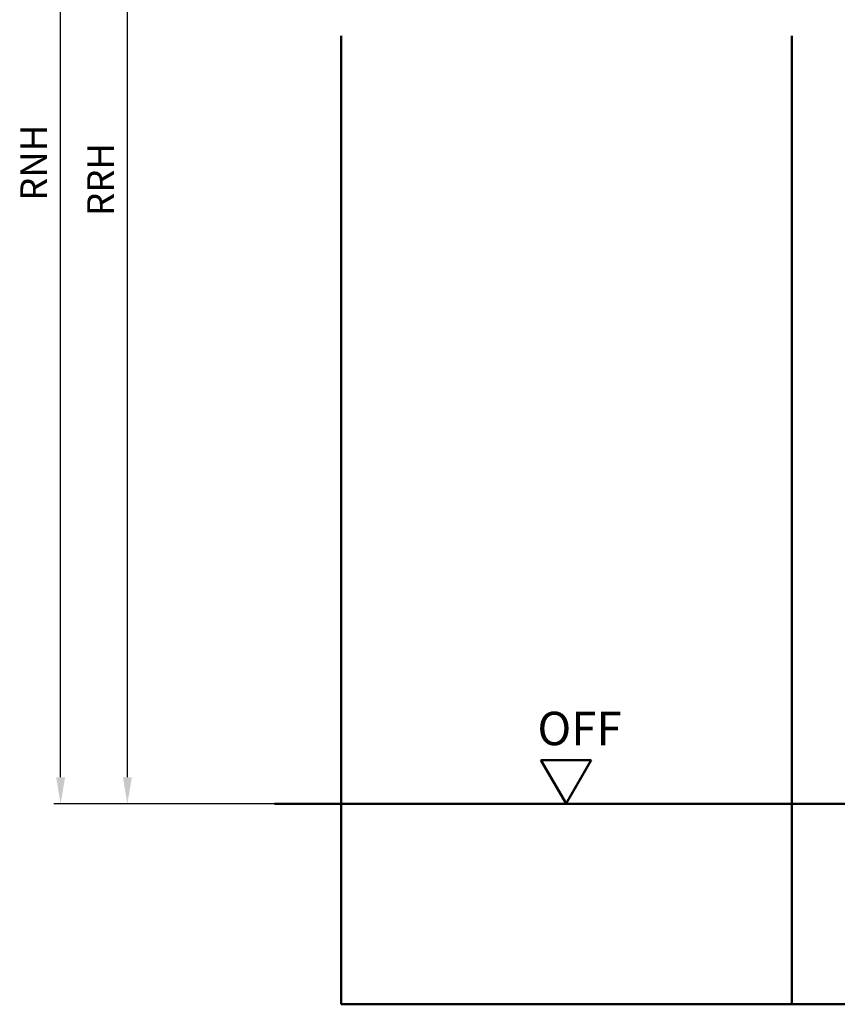
# Model space of a CAD drawing. Units: millimetres. Extents: x 0 to 1260, y -24 to 446.
# Drawn here: x 999 to 1121, y 108 to 256 of the extents above; entities that cross this region are included whole.
import ezdxf

# ---------------------------------------------------------------- set-up
doc = ezdxf.new("R2010")
doc.units = ezdxf.units.MM
for name, color, linetype, lineweight in [('AM_0', 7, 'Continuous', 50), ('AM_1', 14, 'Continuous', 50), ('AM_5', 3, 'Continuous', 25)]:
    doc.layers.add(name, color=color, linetype=linetype, lineweight=lineweight)
doc.styles.get("Standard").update_dxf_attribs({"font": 'isocp.shx'})
doc.dimstyles.new('AM_DIN$0', dxfattribs={"dimtxt": 4, "dimasz": 4, "dimexe": 1, "dimexo": 1, "dimgap": 1.5, "dimtad": 1, "dimdsep": 46, "dimtxsty": 'Standard', "dimcen": 0, "dimclrd": 256, "dimclre": 256, "dimclrt": 2, "dimazin": 2, "dimtp": 0.1, "dimtm": 0.1, "dimtfac": 0.71, "dimtmove": 0, "dimatfit": 3, "dimfxl": 0, "dimlwd": -1, "dimlwe": -1, "dimarcsym": 0})

# ---------------------------------------------------------------- blocks, each defined once
blk = doc.blocks.new('*D89')
at = {"layer": 'AM_5', "linetype": 'ByBlock'}
for p, q in [((1046, 325.5), (1014, 325.5)), ((1015, 142.5), (1015, 321.5)), ((1046, 138.5), (1014, 138.5))]:
    blk.add_line(p, q, dxfattribs=at)
at = {"layer": 'AM_5'}
for points in [[(1014.33, 321.5), (1015.67, 321.5), (1015, 325.5)], [(1014.33, 142.5), (1015.67, 142.5), (1015, 138.5)]]:
    blk.add_solid(points, dxfattribs=at)
at = {"layer": 'Defpoints', "color": 0}
for p in [(1015, 325.5), (1047, 325.5), (1047, 138.5)]:
    blk.add_point(p, dxfattribs=at)
at = {"layer": 'AM_5', "color": 2, "insert": (1011.5, 232), "char_height": 4, "attachment_point": 5, "rotation": 90}
blk.add_mtext('RRH', dxfattribs=at)
blk = doc.blocks.new('*D90')
at = {"layer": 'AM_5', "linetype": 'ByBlock'}
for p, q in [((1046, 330.5), (1004, 330.5)), ((1005, 142.5), (1005, 326.5)), ((1046, 138.5), (1004, 138.5))]:
    blk.add_line(p, q, dxfattribs=at)
at = {"layer": 'AM_5'}
for points in [[(1004.33, 326.5), (1005.67, 326.5), (1005, 330.5)], [(1004.33, 142.5), (1005.67, 142.5), (1005, 138.5)]]:
    blk.add_solid(points, dxfattribs=at)
at = {"layer": 'Defpoints', "color": 0}
for p in [(1005, 330.5), (1047, 330.5), (1047, 138.5)]:
    blk.add_point(p, dxfattribs=at)
at = {"layer": 'AM_5', "color": 2, "insert": (1001.5, 234.5), "char_height": 4, "attachment_point": 5, "rotation": 90}
blk.add_mtext('RNH', dxfattribs=at)
blk = doc.blocks.new('OFF Symbol bis Maßstab 1 1.5')
at = {"layer": 'AM_0'}
for p, q in [((3.75, 6.5), (-3.75, 6.5)), ((0, 0), (-3.75, 6.5)), ((0, 0), (3.75, 6.5))]:
    blk.add_line(p, q, dxfattribs=at)
at = {"layer": 'AM_0', "insert": (-4.28, 13.73), "char_height": 5, "width": 18.8759, "attachment_point": 1}
blk.add_mtext('OFF', dxfattribs=at)

msp = doc.modelspace()

# ---------------------------------------------------------------- linework, layer by layer
at = {"layer": 'AM_0'}
msp.add_line((1217, 138.5), (1037, 138.5), dxfattribs=at)
at = {"layer": 'AM_1'}
for p, q in [((1047, 253.5), (1047, 108.5)), ((1114.5, 253.5), (1114.5, 108.5)), ((1207, 108.5), (1047, 108.5))]:
    msp.add_line(p, q, dxfattribs=at)

# ---------------------------------------------------------------- block references
at = {"layer": 'AM_0'}
msp.add_blockref('OFF Symbol bis Maßstab 1 1.5', (1080.67, 138.569), dxfattribs=at)

# ---------------------------------------------------------------- dimensions: what is measured, and where the dimension line sits
at = {"layer": 'AM_5'}
for base, p2, text, picture, middle in [((1005, 330.5), (1047, 330.5), 'RNH', '*D90', (1001.5, 234.5)), ((1015, 325.5), (1047, 325.5), 'RRH', '*D89', (1011.5, 232))]:
    dim = msp.add_linear_dim(base=base, p1=(1047, 138.5), p2=p2, angle=90, text=text, dimstyle='AM_DIN$0', dxfattribs=at)
    dim.commit()
    dim.dimension.update_dxf_attribs({"geometry": picture, "text_midpoint": middle})

doc.saveas('drawing.dxf')
